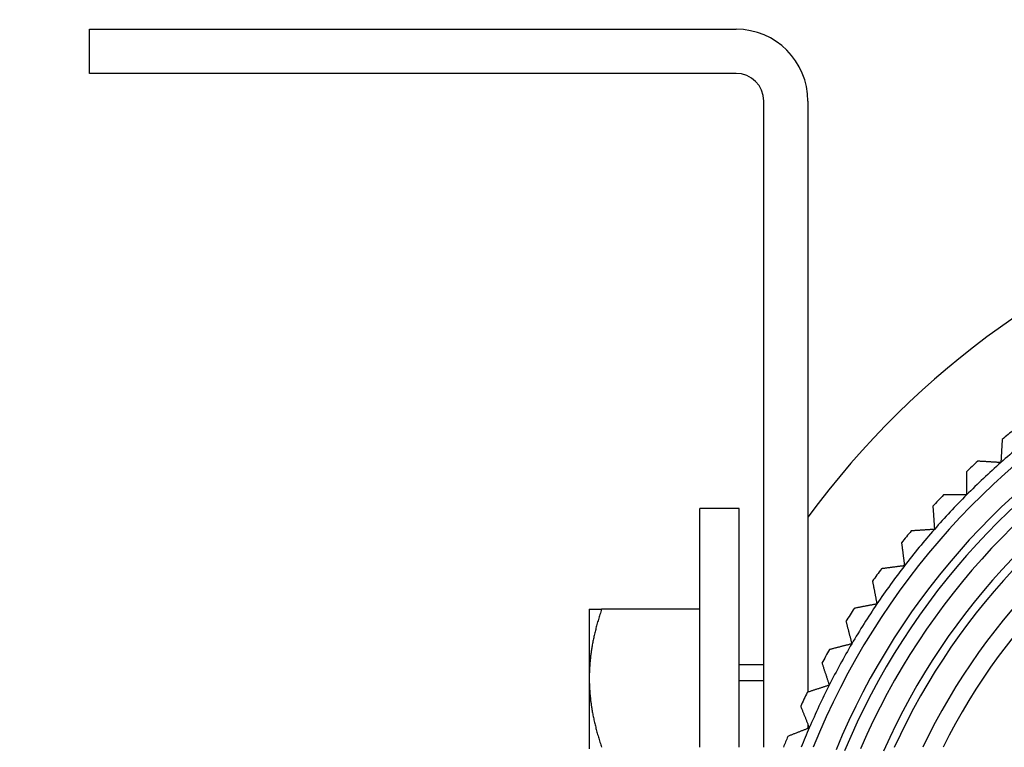
# Model space of a CAD drawing. Units: millimetres. Extents: x 24 to 867, y 24 to 606.
# Drawn here: x 454 to 489, y 167 to 193 of the extents above; entities that cross this region are included whole.
import ezdxf

# ---------------------------------------------------------------- set-up
doc = ezdxf.new("R2010")
doc.units = ezdxf.units.MM
doc.header["$LTSCALE"] = 3
for name, color, linetype, lineweight, true_color in [('Dimension (ISO)', 7, 'Continuous', 18, 0x00003f), ('Visible (ISO)', 7, 'Continuous', 25, 0x00003f), ('Visible Narrow (ISO)', 7, 'Continuous', 25, 0x00003f)]:
    doc.layers.add(name, color=color, linetype=linetype, lineweight=lineweight, true_color=true_color)
doc.styles.add('Samuel Heath (ISO)', font='tahoma.ttf')
doc.dimstyles.new('Samuel Heath (ISO)', dxfattribs={"dimscale": 3, "dimtxt": 3, "dimasz": 2.5, "dimexe": 1, "dimexo": 1.5, "dimgap": 0.762, "dimtad": 0, "dimtih": 1, "dimtoh": 1, "dimrnd": 1e-08, "dimzin": 0, "dimdsep": 46, "dimtxsty": 'Samuel Heath (ISO)', "dimcen": 0.09, "dimdle": 10, "dimclrd": 256, "dimclre": 256, "dimclrt": 256, "dimazin": 0, "dimtfac": 1, "dimtmove": 0, "dimatfit": 3, "dimfxl": 1, "dimtolj": 1, "dimtzin": 0, "dimlwd": 15, "dimlwe": 15, "dimarcsym": 0})

# ---------------------------------------------------------------- blocks, each defined once
blk = doc.blocks.new('*D13')
at = {"layer": 'Defpoints', "color": 0, "transparency": 16777216}
for p in [(467.83, 222.626), (467.83, 192.626), (507.13, 156.626)]:
    blk.add_point(p, dxfattribs=at)
at = {"layer": 'Dimension (ISO)', "color": 176, "lineweight": 15, "true_color": 0x000080, "transparency": 16777216}
for p, q in [((467.83, 197.126), (467.83, 225.626)), ((507.13, 161.126), (507.13, 225.626)), ((467.83, 222.626), (449.927, 222.626)), ((499.63, 222.626), (475.33, 222.626))]:
    blk.add_line(p, q, dxfattribs=at)
at = {"layer": 'Dimension (ISO)', "color": 176, "true_color": 0x000080, "transparency": 16777216}
for points in [[(475.33, 223.876), (475.33, 221.376), (467.83, 222.626)], [(499.63, 223.876), (499.63, 221.376), (507.13, 222.626)]]:
    blk.add_solid(points, dxfattribs=at)
at = {"layer": 'Dimension (ISO)', "color": 176, "lineweight": 18, "true_color": 0x000080, "transparency": 16777216, "insert": (408.558, 228.513), "char_height": 9, "attachment_point": 2, "style": 'Samuel Heath (ISO)'}
blk.add_mtext('\\A1;39.30 [1 9/16]', dxfattribs=at)
blk = doc.blocks.new('*D15')
at = {"layer": 'Defpoints', "color": 0, "transparency": 16777216}
for p in [(523.432, 179.083), (490.829, 134.169)]:
    blk.add_point(p, dxfattribs=at)
at = {"layer": 'Dimension (ISO)', "color": 176, "lineweight": 15, "true_color": 0x000080, "transparency": 16777216}
for p, q in [((519.026, 173.013), (495.235, 140.238)), ((490.829, 134.169), (475.76, 113.411)), ((475.76, 113.411), (468.26, 113.411))]:
    blk.add_line(p, q, dxfattribs=at)
blk.add_arc((507.13, 156.626), 27.75, 227.8296, 237.2027, dxfattribs=at)
at = {"layer": 'Dimension (ISO)', "color": 176, "true_color": 0x000080, "transparency": 16777216}
for points in [[(518.015, 173.747), (520.038, 172.279), (523.432, 179.083)], [(494.223, 140.972), (496.246, 139.504), (490.829, 134.169)]]:
    blk.add_solid(points, dxfattribs=at)
at = {"layer": 'Dimension (ISO)', "color": 176, "lineweight": 18, "true_color": 0x000080, "transparency": 16777216, "insert": (417.074, 119.298), "char_height": 9, "attachment_point": 2, "style": 'Samuel Heath (ISO)'}
blk.add_mtext('\\A1;∅55.50 [∅2 3/16]', dxfattribs=at)

msp = doc.modelspace()

# ---------------------------------------------------------------- linework, layer by layer
at = {"layer": 'Visible (ISO)', "color": 9, "true_color": 0xc0c0c0}
for p, q in [((456.13, 191.026), (456.13, 192.626)), ((456.13, 192.626), (479.53, 192.626)), ((479.53, 191.026), (456.13, 191.026)), ((480.53, 166.626), (480.53, 190.026)), ((482.13, 190.026), (482.13, 168.623)), ((478.215, 166.626), (478.215, 175.271)), ((479.64, 175.271), (478.215, 175.271)), ((479.64, 166.626), (479.64, 175.271)), ((474.215, 171.626), (474.215, 169.125)), ((478.215, 171.626), (474.662, 171.626)), ((479.64, 169.626), (480.53, 169.626)), ((474.215, 169.125), (474.215, 166.574)), ((482.13, 167.456), (482.13, 167.311))]:
    msp.add_line(p, q, dxfattribs=at)
for centre, radius, start, end in [((479.53, 190.026), 2.6, 0, 90), ((479.53, 190.026), 1, 0, 90), ((507.13, 156.626), 31, 216.2493, 143.7507)]:
    msp.add_arc(centre, radius, start, end, dxfattribs=at)
at = {"layer": 'Visible (ISO)'}
for radius, start, end in [(25.95, 202.456, 157.544), (24.35, 203.8871, 156.1129), (27.15, 127.9768, 131.5768), (27.75, 129.2027, 130.351), (27.75, 132.8027, 133.951), (27.15, 131.5768, 135.1768), (27.75, 136.4027, 137.551), (27.15, 135.1768, 138.7768), (27.75, 140.0027, 141.151), (27.15, 138.7768, 142.3768), (27.75, 143.6027, 144.751), (27.15, 142.3768, 145.9768), (27.15, 145.9768, 149.5768), (27.75, 147.2027, 148.351), (27.15, 149.5768, 153.1768), (27.75, 150.8027, 151.951), (27.75, 154.4027, 155.551), (27.15, 153.1768, 156.7768), (27.15, 156.7768, 158.3877), (27.75, 158.0027, 158.8777)]:
    msp.add_arc((507.13, 156.626), radius, start, end, dxfattribs=at)
for points, weights in [([(489.163, 177.774), (489.138, 177.35), (489.113, 176.936)], [1, 1.00011694765, 1]), ([(489.113, 176.936), (488.699, 176.96), (488.275, 176.986)], [1, 1.00011694766, 1]), ([(487.871, 176.604), (487.872, 176.179), (487.873, 175.764)], [1, 1.00011694766, 1]), ([(487.873, 175.764), (487.458, 175.763), (487.034, 175.762)], [1, 1.00011694765, 1]), ([(486.654, 175.355), (486.682, 174.932), (486.71, 174.517)], [1, 1.00011694766, 1]), ([(486.71, 174.517), (486.295, 174.49), (485.872, 174.462)], [1, 1.00011694765, 1]), ([(485.519, 174.032), (485.573, 173.611), (485.626, 173.2)], [1, 1.00011694765, 1]), ([(485.626, 173.2), (485.215, 173.146), (484.794, 173.092)], [1, 1.00011694765, 1]), ([(484.468, 172.641), (484.549, 172.224), (484.628, 171.817)], [1, 1.00011694765, 1]), ([(484.628, 171.817), (484.221, 171.738), (483.804, 171.657)], [1, 1.00011694765, 1]), ([(483.507, 171.186), (483.614, 170.776), (483.719, 170.374)], [1, 1.00011694766, 1]), ([(483.719, 170.374), (483.317, 170.269), (482.906, 170.163)], [1, 1.00011694765, 1]), ([(482.64, 169.674), (482.772, 169.271), (482.902, 168.877)], [1, 1.00011694766, 1]), ([(482.902, 168.877), (482.507, 168.747), (482.104, 168.615)], [1, 1.00011694766, 1]), ([(481.869, 168.111), (482.026, 167.717), (482.18, 167.331)], [1, 1.00011694766, 1]), ([(482.18, 167.331), (481.795, 167.177), (481.401, 167.02)], [1, 1.00011694765, 1])]:
    msp.add_rational_spline(points, weights, degree=2, dxfattribs=at)
at = {"layer": 'Visible (ISO)', "color": 9, "true_color": 0xc0c0c0}
for points, weights in [([(474.215, 171.626), (474.215, 171.626), (474.662, 171.626)], [1, 1.04033007607, 1.00457803243]), ([(474.662, 171.626), (474.215, 170.286), (474.215, 169.125)], [1.00457803243, 1.04033007607, 1]), ([(474.215, 169.125), (474.215, 167.965), (474.662, 166.626)], [1, 1.04032687853, 1.0045837011])]:
    msp.add_rational_spline(points, weights, degree=2, dxfattribs=at)
at = {"layer": 'Visible Narrow (ISO)', "color": 9, "true_color": 0xc0c0c0}
msp.add_line((480.53, 169.027), (479.64, 169.027), dxfattribs=at)
at = {"layer": 'Visible Narrow (ISO)'}
for radius, start, end in [(26.75, 201.9521, 158.0479), (25.65, 202.6318, 157.3682), (25.15, 203.2982, 156.7018), (24.05, 204.5386, 155.4614), (23.12, 205.6278, 154.3722), (22.459, 206.4397, 153.5603)]:
    msp.add_arc((507.13, 156.626), radius, start, end, dxfattribs=at)

# ---------------------------------------------------------------- dimensions: what is measured, and where the dimension line sits
at = {"layer": 'Dimension (ISO)', "color": 176, "lineweight": 18, "true_color": 0x000080}
dim = msp.add_linear_dim(base=(467.83, 222.626), p1=(507.13, 156.626), p2=(467.83, 192.626), angle=180, dimstyle='Samuel Heath (ISO)', override={"dimgap": 0.762, "dimtih": 0, "dimtoh": 0, "dimdec": 2, "dimtol": 0, "dimlim": 0, "dimtp": 0, "dimtm": 0, "dimtdec": 2, "dimtofl": 0, "dimatfit": 2}, dxfattribs=at)
dim.commit()
dim.dimension.update_dxf_attribs({"geometry": '*D13', "text_midpoint": (408.558, 222.626), "dimtype": 160})
dim = msp.add_diameter_dim_2p(p1=(523.432, 179.083), p2=(490.829, 134.169), dimstyle='Samuel Heath (ISO)', override={"dimgap": 0.762, "dimdec": 2, "dimlfac": 1, "dimtol": 0, "dimlim": 0, "dimtp": 0, "dimtm": 0, "dimtdec": 2, "dimatfit": 2}, dxfattribs=at)
dim.commit()
dim.dimension.update_dxf_attribs({"geometry": '*D15', "text_midpoint": (417.074, 113.411), "dimtype": 163})

doc.saveas('drawing.dxf')
